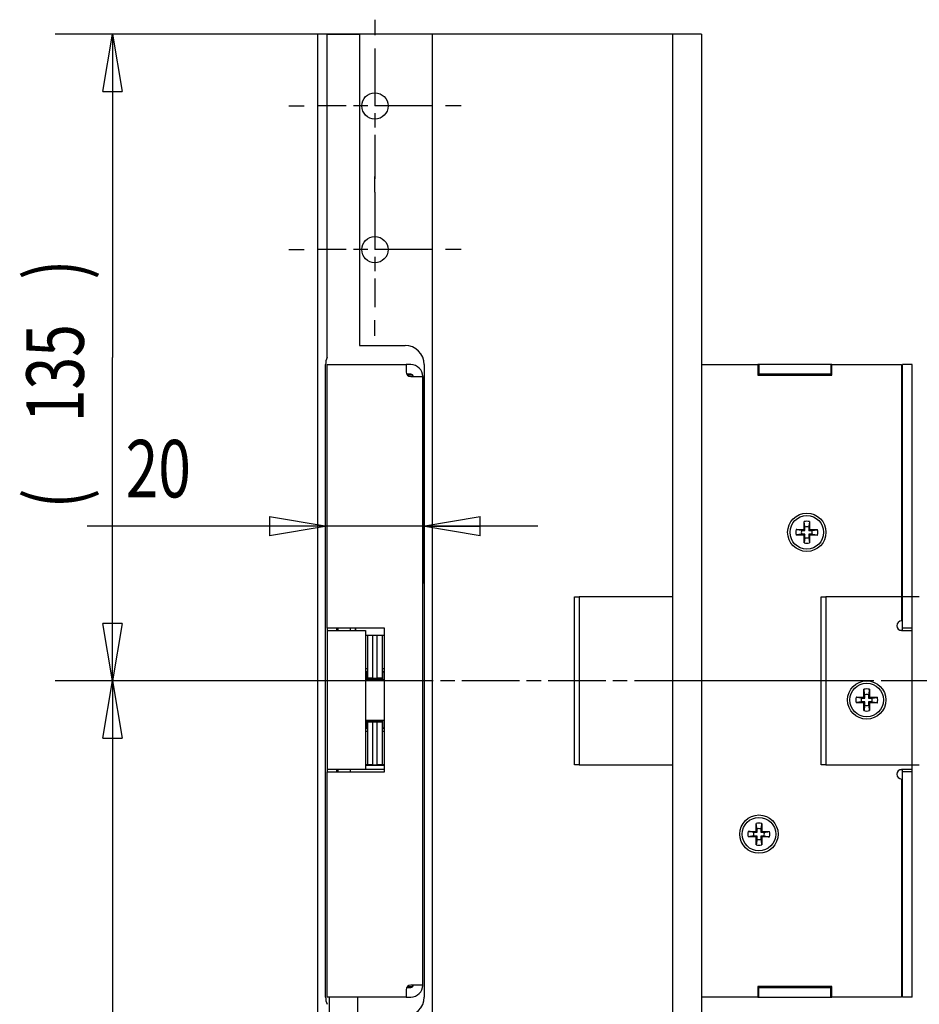
# Model space of a CAD drawing. Extents: x -38 to 840, y -660 to 1315.
# Drawn here: x -38 to 150, y 1036 to 1242 of the extents above; entities that cross this region are included whole.
import ezdxf

# ---------------------------------------------------------------- set-up
doc = ezdxf.new("R2010")
doc.units = 0
doc.linetypes.add('CENTERLINE', pattern=[30, 12, -1.5, 3, -1.5, 12])
doc.layers.get('0').update_dxf_attribs({"linetype": 'CONTINUOUS'})
for name, color, linetype in [('14', 7, 'CONTINUOUS'), ('2', 7, 'CONTINUOUS'), ('3', 7, 'CONTINUOUS')]:
    doc.layers.add(name, color=color, linetype=linetype)
doc.styles.get("Standard").update_dxf_attribs({"font": 'monotxt.shx'})
doc.dimstyles.new('DSTYLE1', dxfattribs={"dimtxt": 12, "dimasz": 12, "dimexe": 3, "dimexo": 0, "dimgap": 1.5, "dimtad": 1, "dimrnd": 0.01, "dimzin": 11, "dimcen": 0.09, "dimazin": 3, "dimtp": 0.1, "dimtm": 0.1, "dimtfac": 1, "dimtdec": 4, "dimtofl": 0, "dimtmove": 0, "dimatfit": 3, "dimtolj": 1, "dimtzin": 0})

# ---------------------------------------------------------------- blocks, each defined once
blk = doc.blocks.new('_AH1')
at = {"color": 0, "linetype": 'CONTINUOUS'}
for p, q in [((-1, 0.166667), (0, 0)), ((-1, 0.166667), (-1, -0.166667)), ((0, 0), (-1, -0.166667)), ((0, 0), (-1, 0))]:
    blk.add_line(p, q, dxfattribs=at)
blk = doc.blocks.new('*D5589')
at = {"layer": '14', "color": 3, "linetype": 'CONTINUOUS'}
for p, q in [((46.44573, 1167.2224), (46.44573, 1124.0048)), ((26.44573, 1114.7224), (26.44573, 1148.0048)), ((26.44573, 1136.0048), (-23.60769, 1136.0048)), ((70.44573, 1136.0048), (26.44573, 1136.0048))]:
    blk.add_line(p, q, dxfattribs=at)
at = {"layer": '14', "color": 3, "xscale": 12, "yscale": 12, "zscale": 12}
blk.add_blockref('_AH1', (26.44573, 1136.0048), dxfattribs=at)
at = {"layer": '14', "color": 3, "xscale": 12, "yscale": 12, "zscale": 12, "rotation": 180}
blk.add_blockref('_AH1', (46.44573, 1136.0048), dxfattribs=at)
at = {"layer": '14', "color": 3, "linetype": 'CONTINUOUS', "width": 0.75}
blk.add_text('20', height=12, dxfattribs=at).set_placement((-15.60769, 1142.0088))
blk = doc.blocks.new('*D12285')
at = {"layer": '3', "color": 3, "linetype": 'CONTINUOUS'}
for p, q in [((39.123763, 1103.7224), (-30.336984, 1103.7224)), ((-18.336984, 1103.7224), (-18.336984, 725.22236)), ((-18.336984, 346.72236), (-18.336984, 725.22236)), ((39.123763, 346.72236), (-30.336984, 346.72236))]:
    blk.add_line(p, q, dxfattribs=at)
at = {"layer": '3', "color": 3, "xscale": 12, "yscale": 12, "zscale": 12}
for p, rotation in [((-18.336984, 1103.7224), 90), ((-18.336984, 346.72236), 270)]:
    blk.add_blockref('_AH1', p, dxfattribs=dict(at, rotation=rotation))
at = {"layer": '3', "color": 3, "linetype": 'CONTINUOUS', "width": 0.75}
blk.add_text('757', height=12, rotation=90, dxfattribs=at).set_placement((-24.340984, 711.72236))
blk = doc.blocks.new('*D12478')
at = {"layer": '3', "color": 3, "linetype": 'CONTINUOUS'}
for p, q in [((98.623763, 1238.7224), (-30.336984, 1238.7224)), ((-18.336984, 1238.7224), (-18.336984, 1171.2224)), ((-18.336984, 1103.7224), (-18.336984, 1171.2224)), ((39.123763, 1103.7224), (-30.336984, 1103.7224))]:
    blk.add_line(p, q, dxfattribs=at)
at = {"layer": '3', "color": 3, "xscale": 12, "yscale": 12, "zscale": 12}
for p, rotation in [((-18.336984, 1238.7224), 90), ((-18.336984, 1238.7224), 90), ((-18.336984, 1238.7224), 90), ((-18.336984, 1103.7224), 270), ((-18.336984, 1103.7224), 270), ((-18.336984, 1103.7224), 270)]:
    blk.add_blockref('_AH1', p, dxfattribs=dict(at, rotation=rotation))
at = {"layer": '3', "color": 3, "linetype": 'CONTINUOUS', "width": 0.75}
for s, p in [(' )', (-24.340984, 1184.7224)), ('135', (-24.340984, 1157.7224)), ('( ', (-24.340984, 1139.7224))]:
    blk.add_text(s, height=12, rotation=90, dxfattribs=at).set_placement(p)

msp = doc.modelspace()

# ---------------------------------------------------------------- linework, layer by layer
at = {"layer": '14', "color": 3, "linetype": 'CENTERLINE'}
for p, q in [((36.44573, 1241.7224), (36.44573, 1238.4724)), ((36.44573, 1235.7224), (36.44573, 1211.7224)), ((18.44573, 1223.7224), (21.69573, 1223.7224)), ((48.44573, 1223.7224), (24.44573, 1223.7224)), ((54.44573, 1223.7224), (51.19573, 1223.7224)), ((36.44573, 1211.7224), (36.44573, 1208.4724)), ((36.44573, 1205.7224), (36.44573, 1208.9724)), ((36.44573, 1205.7224), (36.44573, 1181.7224)), ((18.44573, 1193.7224), (21.69573, 1193.7224)), ((48.44573, 1193.7224), (24.44573, 1193.7224)), ((54.44573, 1193.7224), (51.19573, 1193.7224)), ((36.44573, 1175.7224), (36.44573, 1178.9724))]:
    msp.add_line(p, q, dxfattribs=at)
at = {"layer": '14', "color": 230, "linetype": 'CONTINUOUS'}
for p, q in [((26.44573, 1238.7224), (24.44573, 1238.7224)), ((24.44573, 1238.7224), (24.44573, -521.27764)), ((26.44573, 1238.7224), (33.24573, 1238.7224)), ((26.44573, 1171.2422), (26.44573, 1238.7224)), ((48.44573, 1238.7224), (33.24573, 1238.7224)), ((33.24573, 1238.7224), (33.24573, 1173.7224)), ((48.44573, -521.27764), (48.44573, 1238.7224)), ((33.24573, 1173.7224), (42.745729, 1173.7224)), ((26.145729, 1037.7224), (26.145729, 1169.7224)), ((46.745729, 1169.7224), (46.745729, 1037.7224)), ((32.34573, 1114.7224), (32.34573, 1114.2224)), ((34.445729, 1086.1224), (38.44573, 1086.1224))]:
    msp.add_line(p, q, dxfattribs=at)
at = {"layer": '14', "color": 150, "linetype": 'CONTINUOUS'}
for p, q in [((26.44573, 1114.7224), (26.44573, 1169.7224)), ((26.44573, 1169.7224), (42.94573, 1169.7224)), ((43.945729, 1169.7224), (42.94573, 1169.7224)), ((42.94573, 1169.7224), (42.94573, 1168.2224)), ((43.945729, 1167.7224), (43.079704, 1167.7224)), ((43.945729, 1167.5224), (43.231587, 1167.5224)), ((44.345729, 1167.5224), (43.945729, 1167.5224)), ((46.44573, 1167.5224), (46.427664, 1167.5224)), ((46.44573, 1167.2224), (46.445623, 1167.5223)), ((43.945729, 1167.2224), (46.374336, 1167.2224)), ((46.374336, 1167.2224), (46.427647, 1167.2224)), ((46.44573, 1040.2224), (46.44573, 1167.2224)), ((38.445729, 1114.7224), (26.44573, 1114.7224)), ((38.445729, 1084.7224), (38.445729, 1114.7224)), ((38.44573, 1085.2224), (34.445729, 1085.2224)), ((26.44573, 1037.7224), (26.44573, 1084.7224)), ((26.44573, 1084.7224), (38.445729, 1084.7224)), ((46.374336, 1040.2224), (43.945729, 1040.2224)), ((46.427647, 1040.2224), (46.374336, 1040.2224)), ((46.445623, 1039.9225), (46.445623, 1040.2222)), ((42.94573, 1039.2224), (42.94573, 1037.7224)), ((43.079704, 1039.7224), (43.945729, 1039.7224)), ((43.231587, 1039.9224), (43.945729, 1039.9224)), ((43.945729, 1039.9224), (44.345729, 1039.9224)), ((46.44573, 1039.9224), (46.427664, 1039.9224)), ((42.94573, 1037.7224), (26.44573, 1037.7224)), ((42.94573, 1037.7224), (43.945729, 1037.7224))]:
    msp.add_line(p, q, dxfattribs=at)
at = {"layer": '14', "color": 190, "linetype": 'CONTINUOUS'}
for p, q in [((26.445828, 1114.7226), (26.44573, 1114.2224)), ((26.44573, 1114.2224), (26.44573, 1085.2224)), ((26.44573, 1114.2224), (28.945729, 1114.2224)), ((28.44573, 1114.7224), (28.44573, 1114.2224)), ((28.945729, 1114.2224), (34.445729, 1114.2224)), ((34.445729, 1114.2224), (34.445729, 1085.2224)), ((34.445729, 1105.7224), (34.595637, 1105.7225)), ((34.595729, 1103.9224), (34.595637, 1105.7225)), ((34.595637, 1105.7225), (34.845601, 1105.4726)), ((34.845729, 1105.4724), (34.845729, 1103.9224)), ((34.595637, 1093.7225), (34.595729, 1095.5224)), ((34.845729, 1095.5224), (34.845729, 1093.9724)), ((34.445729, 1093.7224), (34.595637, 1093.7225)), ((34.595637, 1093.7225), (34.845601, 1093.9724)), ((26.44573, 1085.2224), (26.445828, 1084.7224)), ((28.945729, 1085.2224), (26.44573, 1085.2224)), ((28.44573, 1085.2224), (28.445544, 1084.7224)), ((34.445729, 1085.2224), (28.945729, 1085.2224)), ((26.895588, 1037.7225), (26.89573, 590.72236)), ((32.89573, 637.97236), (32.895615, 1037.7225))]:
    msp.add_line(p, q, dxfattribs=at)
at = {"layer": '14', "color": 1, "linetype": 'CONTINUOUS'}
for p, q in [((28.745677, 1114.2222), (28.745677, 1114.7226)), ((31.245761, 1114.7226), (31.245761, 1114.2222)), ((28.745677, 1084.7224), (28.745677, 1085.2224)), ((31.245761, 1085.2224), (31.245761, 1084.7224))]:
    msp.add_line(p, q, dxfattribs=at)
at = {"layer": '14', "color": 3, "linetype": 'CONTINUOUS'}
for p, q in [((32.445729, 1114.2224), (32.445729, 1114.7224)), ((34.44557, 1113.2223), (34.945729, 1113.2224)), ((34.945729, 1113.2224), (35.94573, 1113.2224)), ((34.945729, 1104.2724), (34.945729, 1113.2224)), ((35.94573, 1113.2224), (36.945729, 1113.2224)), ((35.945797, 1113.2223), (35.945797, 1104.2725)), ((36.945654, 1104.2725), (36.945654, 1113.2223)), ((36.945729, 1113.2224), (37.94573, 1113.2224)), ((37.94573, 1113.2224), (37.94573, 1104.2724)), ((37.94573, 1113.2224), (38.445881, 1113.2223)), ((34.945729, 1106.2224), (34.44557, 1106.2225)), ((38.445881, 1106.2225), (37.94573, 1106.2224)), ((35.94573, 1104.2724), (34.945729, 1104.2724)), ((34.945729, 1104.2724), (34.945729, 1103.9224)), ((35.94573, 1104.2724), (36.945729, 1104.2724)), ((37.94573, 1104.2724), (36.945729, 1104.2724)), ((37.945729, 1104.0724), (37.94573, 1104.2724)), ((34.945729, 1095.5224), (34.945729, 1095.1724)), ((34.945729, 1095.1724), (35.94573, 1095.1724)), ((34.945729, 1086.2224), (34.945729, 1095.1724)), ((35.94573, 1095.1724), (36.945729, 1095.1724)), ((35.945797, 1095.1725), (35.945797, 1086.2222)), ((36.945654, 1086.2222), (36.945654, 1095.1725)), ((36.945729, 1095.1724), (37.94573, 1095.1724)), ((37.94573, 1095.1724), (37.945729, 1095.3724)), ((37.94573, 1095.1724), (37.94573, 1086.2224)), ((34.44557, 1093.2225), (34.945729, 1093.2224)), ((37.94573, 1093.2224), (38.445881, 1093.2225)), ((34.945729, 1086.2224), (34.445729, 1086.2224)), ((35.94573, 1086.2224), (34.945729, 1086.2224)), ((35.94573, 1086.2224), (36.945729, 1086.2224)), ((37.94573, 1086.2224), (36.945729, 1086.2224)), ((38.44573, 1086.2224), (37.94573, 1086.2224))]:
    msp.add_line(p, q, dxfattribs=at)
at = {"layer": '14', "color": 40, "linetype": 'CONTINUOUS'}
for p, q in [((38.295814, 1105.7225), (38.04585, 1105.4726)), ((38.295814, 1105.7225), (38.295729, 1103.9224)), ((38.44573, 1105.7224), (38.295814, 1105.7225)), ((38.045729, 1103.9224), (38.04573, 1105.4724)), ((38.04573, 1093.9724), (38.045729, 1095.5224)), ((38.295729, 1095.5224), (38.295814, 1093.7225)), ((38.04585, 1093.9724), (38.295814, 1093.7225)), ((38.295814, 1093.7225), (38.44573, 1093.7224))]:
    msp.add_line(p, q, dxfattribs=at)
at = {"layer": '14', "color": 110, "linetype": 'CONTINUOUS'}
for p, q in [((38.44573, 1103.9224), (34.44557, 1103.9222)), ((34.44557, 1095.5224), (38.44573, 1095.5224))]:
    msp.add_line(p, q, dxfattribs=at)
at = {"layer": '14', "color": 30, "linetype": 'CONTINUOUS'}
for p, q in [((35.045729, 1103.9224), (35.045729, 1103.9724)), ((35.295801, 1104.2223), (35.045837, 1103.9723)), ((35.295801, 1104.2223), (35.295729, 1103.9224)), ((37.795885, 1104.2223), (35.295801, 1104.2223)), ((37.795729, 1103.9224), (37.795885, 1104.2223)), ((38.04585, 1103.9723), (37.795885, 1104.2223)), ((35.045729, 1095.4724), (35.045729, 1095.5224)), ((35.045837, 1095.4722), (35.295801, 1095.2223)), ((35.295729, 1095.5224), (35.295801, 1095.2223)), ((37.795885, 1095.2223), (37.795729, 1095.5224)), ((37.795885, 1095.2223), (38.04585, 1095.4722)), ((35.295801, 1095.2223), (37.795885, 1095.2223))]:
    msp.add_line(p, q, dxfattribs=at)
at = {"layer": '14', "color": 230, "linetype": 'CONTINUOUS'}
for centre in [(36.44573, 1223.7224), (36.44573, 1193.7224)]:
    msp.add_circle(centre, 2.75, dxfattribs=at)
for centre, start, end in [((42.74573, 1169.7224), 0, 90), ((30.14573, 1169.7224), 157.66835, 180), ((30.14573, 1037.7224), 180, 202.33165), ((42.74573, 1037.7224), 270, 360)]:
    msp.add_arc(centre, 4, start, end, dxfattribs=at)
at = {"layer": '14', "color": 150, "linetype": 'CONTINUOUS'}
for centre, radius, start, end in [((43.945729, 1167.2224), 2.5, 0, 90), ((43.94573, 1168.2224), 1, 180, 270), ((43.945729, 1167.2224), 0.5, 0, 90), ((43.94573, 1039.2224), 1, 90, 180), ((43.945729, 1040.2224), 2.5, 270, 360), ((43.945729, 1040.2224), 0.5, 270, 360)]:
    msp.add_arc(centre, radius, start, end, dxfattribs=at)
at = {"layer": '2', "color": 3, "linetype": 'CONTINUOUS'}
for p, q in [((129.61353, 1121.2224), (130.61353, 1121.2224)), ((129.61353, 1086.2224), (129.61353, 1121.2224)), ((150.11347, 1121.2226), (130.61353, 1121.2224)), ((130.61354, 1121.2226), (130.61354, 1086.2225)), ((130.61353, 1086.2224), (129.61353, 1086.2224)), ((130.61353, 1086.2224), (150.11347, 1086.2225))]:
    msp.add_line(p, q, dxfattribs=at)
at = {"layer": '2', "color": 3, "linetype": 'CENTERLINE'}
msp.add_line((190.11347, 1103.7224), (90.613526, 1103.7224), dxfattribs=at)
at = {"layer": '3', "color": 230, "linetype": 'CONTINUOUS'}
for p, q in [((104.62376, 1238.7224), (98.623762, 1238.7224)), ((98.623762, -521.27764), (98.623762, 1238.7224)), ((104.62376, 1238.7224), (104.62376, -521.27764))]:
    msp.add_line(p, q, dxfattribs=at)
at = {"layer": '3', "color": 190, "linetype": 'CONTINUOUS'}
for p, q in [((104.62376, 1169.7224), (116.42376, 1169.7224)), ((116.42376, 1169.7224), (116.42376, 1167.5224)), ((131.82376, 1167.5224), (131.82376, 1169.7224)), ((131.82376, 1169.7224), (146.42376, 1169.7224)), ((146.42376, 1169.7224), (146.42376, 1116.2224)), ((116.42376, 1167.5224), (131.82376, 1167.5224)), ((146.42376, 1114.2224), (146.12376, 1114.2224)), ((146.42376, 1114.2224), (148.62376, 1114.2224)), ((148.62376, 1085.2224), (148.62376, 1114.2224)), ((146.12376, 1085.2224), (146.42376, 1085.2224)), ((148.62376, 1085.2224), (146.42376, 1085.2224)), ((146.42376, 1083.2224), (146.42376, 1037.7224)), ((131.82376, 1039.9224), (116.42376, 1039.9224)), ((116.42376, 1039.9224), (116.42376, 1037.7224)), ((131.82376, 1037.7224), (131.82376, 1039.9224)), ((116.42376, 1037.7224), (104.62376, 1037.7224)), ((146.42376, 1037.7224), (131.82376, 1037.7224))]:
    msp.add_line(p, q, dxfattribs=at)
at = {"layer": '3', "color": 150, "linetype": 'CONTINUOUS'}
for p, q in [((116.62376, 1169.7224), (116.42395, 1169.7223)), ((131.62376, 1169.7224), (116.62376, 1169.7224)), ((116.62376, 1169.7224), (116.62376, 1167.7224)), ((131.82368, 1169.7223), (131.62376, 1169.7224)), ((131.62376, 1169.7224), (131.62376, 1167.7224)), ((146.62376, 1114.7224), (146.62376, 1169.7224)), ((148.62376, 1169.7224), (146.62376, 1169.7224)), ((148.62376, 1114.7224), (148.62376, 1169.7224)), ((116.62376, 1167.7224), (116.42395, 1167.7224)), ((131.62376, 1167.7224), (116.62376, 1167.7224)), ((131.82368, 1167.7224), (131.62376, 1167.7224)), ((146.62376, 1167.2224), (146.42398, 1167.2223)), ((146.62384, 1114.2222), (146.62376, 1114.7224)), ((148.62376, 1114.7224), (146.62376, 1114.7224)), ((148.62376, 1114.2224), (148.62376, 1114.7224)), ((146.62376, 1084.7224), (146.62384, 1085.2224)), ((148.62376, 1084.7224), (148.62376, 1085.2224)), ((146.62376, 1037.7224), (146.62376, 1084.7224)), ((148.62376, 1084.7224), (146.62376, 1084.7224)), ((148.62376, 1037.7224), (148.62376, 1084.7224)), ((146.42398, 1040.2223), (146.62376, 1040.2224)), ((116.42395, 1039.7222), (116.62376, 1039.7224)), ((116.62376, 1037.7224), (116.62376, 1039.7224)), ((116.62376, 1039.7224), (131.62376, 1039.7224)), ((131.62376, 1039.7224), (131.82368, 1039.7222)), ((131.62376, 1037.7224), (131.62376, 1039.7224)), ((116.42395, 1037.7223), (116.62376, 1037.7224)), ((116.62376, 1037.7224), (131.62376, 1037.7224)), ((131.62376, 1037.7224), (131.82368, 1037.7223)), ((148.62376, 1037.7224), (146.62376, 1037.7224))]:
    msp.add_line(p, q, dxfattribs=at)
at = {"layer": '3', "color": 110, "linetype": 'CONTINUOUS'}
for p, q in [((126.04889, 1135.2972), (126.04889, 1136.9494)), ((127.19874, 1136.9494), (127.19874, 1135.2972)), ((124.39675, 1135.2972), (126.04889, 1135.2972)), ((125.55057, 1135.1225), (126.22366, 1135.1225)), ((126.22366, 1135.1225), (126.04889, 1135.2972)), ((126.22366, 1135.1225), (126.22366, 1135.7956)), ((127.02398, 1135.7956), (127.02398, 1135.1225)), ((127.02398, 1135.1225), (127.19874, 1135.2972)), ((127.02398, 1135.1225), (127.69707, 1135.1225)), ((127.19874, 1135.2972), (128.85089, 1135.2972)), ((126.04889, 1134.1474), (124.39675, 1134.1474)), ((126.22366, 1134.3222), (125.55057, 1134.3222)), ((126.22366, 1134.3222), (126.04889, 1134.1474)), ((126.04889, 1132.4952), (126.04889, 1134.1474)), ((126.22366, 1133.6491), (126.22366, 1134.3222)), ((127.69707, 1134.3222), (127.02398, 1134.3222)), ((127.02398, 1134.3222), (127.02398, 1133.6491)), ((127.02398, 1134.3222), (127.19874, 1134.1474)), ((128.85089, 1134.1474), (127.19874, 1134.1474)), ((127.19874, 1134.1474), (127.19874, 1132.4952)), ((138.5489, 1100.2972), (138.5489, 1101.9494)), ((139.69876, 1101.9494), (139.69876, 1100.2972)), ((136.89676, 1100.2972), (138.5489, 1100.2972)), ((138.05058, 1100.1224), (138.72367, 1100.1224)), ((138.72367, 1100.1224), (138.5489, 1100.2972)), ((138.72367, 1100.1224), (138.72367, 1100.7955)), ((139.52399, 1100.7955), (139.52399, 1100.1224)), ((139.52399, 1100.1224), (139.69876, 1100.2972)), ((139.52399, 1100.1224), (140.19708, 1100.1224)), ((139.69876, 1100.2972), (141.3509, 1100.2972)), ((138.5489, 1099.1474), (136.89676, 1099.1474)), ((138.72367, 1099.3221), (138.05058, 1099.3221)), ((138.72367, 1099.3221), (138.5489, 1099.1474)), ((138.5489, 1097.4952), (138.5489, 1099.1474)), ((138.72367, 1098.649), (138.72367, 1099.3221)), ((140.19708, 1099.3221), (139.52399, 1099.3221)), ((139.52399, 1099.3221), (139.52399, 1098.649)), ((139.52399, 1099.3221), (139.69876, 1099.1474)), ((141.3509, 1099.1474), (139.69876, 1099.1474)), ((139.69876, 1099.1474), (139.69876, 1097.4952)), ((116.04888, 1072.2975), (116.04888, 1073.9492)), ((117.19874, 1073.9492), (117.19874, 1072.2975)), ((114.39674, 1072.2975), (116.04888, 1072.2975)), ((116.04888, 1071.1472), (114.39674, 1071.1472)), ((115.55056, 1072.1223), (116.22365, 1072.1223)), ((116.22365, 1071.3225), (115.55056, 1071.3225)), ((116.22365, 1072.1223), (116.04888, 1072.2975)), ((116.22365, 1071.3225), (116.04888, 1071.1472)), ((116.04888, 1069.4955), (116.04888, 1071.1472)), ((116.22365, 1072.1223), (116.22365, 1072.7954)), ((116.22365, 1070.6494), (116.22365, 1071.3225)), ((117.02397, 1072.7954), (117.02397, 1072.1223)), ((117.02397, 1072.1223), (117.19874, 1072.2975)), ((117.02397, 1072.1223), (117.69706, 1072.1223)), ((117.69706, 1071.3225), (117.02397, 1071.3225)), ((117.02397, 1071.3225), (117.02397, 1070.6494)), ((117.02397, 1071.3225), (117.19874, 1071.1472)), ((117.19874, 1072.2975), (118.85088, 1072.2975)), ((118.85088, 1071.1472), (117.19874, 1071.1472)), ((117.19874, 1071.1472), (117.19874, 1069.4955))]:
    msp.add_line(p, q, dxfattribs=at)
at = {"layer": '3', "color": 3, "linetype": 'CONTINUOUS'}
for p, q in [((78.123763, 1121.2224), (79.123763, 1121.2224)), ((78.123763, 1086.2224), (78.123763, 1121.2224)), ((98.623763, 1121.2224), (79.123763, 1121.2224)), ((79.123778, 1121.2226), (79.123778, 1086.2225)), ((79.123763, 1086.2224), (78.123763, 1086.2224)), ((79.123763, 1086.2224), (98.623763, 1086.2224))]:
    msp.add_line(p, q, dxfattribs=at)
at = {"layer": '3', "color": 3, "linetype": 'CENTERLINE'}
msp.add_line((138.62376, 1103.7224), (39.123763, 1103.7224), dxfattribs=at)
at = {"layer": '3', "color": 110, "linetype": 'CONTINUOUS'}
for points in [[(126.22366, 1135.7956), (126.21959, 1135.8227, 0.0000386126), (126.21543, 1135.8505, 0.0000372033), (126.21118, 1135.8788, 0.00003552), (126.20683, 1135.9077, 0.0000335802), (126.20239, 1135.9372, 0.0000318334), (126.19785, 1135.9674, 0.000030309), (126.19321, 1135.9982, 0.000028822), (126.18846, 1136.0297, 0.0000274191), (126.18361, 1136.0619, 0.0000260777), (126.17864, 1136.0948, 0.0000248488), (126.17356, 1136.1284, 0.0000236467), (126.16836, 1136.1628, 0.000022533), (126.16303, 1136.198, 0.000021476), (126.15758, 1136.2341, 0.0000205302), (126.152, 1136.2709, 0.00001951), (126.14628, 1136.3087, 0.0000185139), (126.14043, 1136.3473, 0.0000178156), (126.13442, 1136.3869, 0.000017375), (126.12825, 1136.4276, 0.0000160652), (126.12196, 1136.469, 0.0000143274), (126.11555, 1136.5112, 0.0000151927), (126.10885, 1136.5553, 0.0000173132), (126.10178, 1136.6018, 0.0000123396), (126.09505, 1136.6461, 0.0000038678), (126.08888, 1136.6867, 0.0000167572), (126.08049, 1136.7418, 0.000026385), (126.06697, 1136.8306, 0.0000117697), (126.04889, 1136.9494, 0.0000059673)], [(127.19874, 1136.9494), (127.19051, 1136.8954, 0.000011395), (127.18249, 1136.8427, 0.0000120594), (127.1747, 1136.7916, 0.0000127086), (127.16712, 1136.7418, 0.0000132071), (127.15974, 1136.6933, 0.0000138057), (127.15255, 1136.6461, 0.0000144339), (127.14556, 1136.6001, 0.0000151274), (127.13874, 1136.5553, 0.0000157968), (127.1321, 1136.5116, 0.00001655), (127.12563, 1136.469, 0.000017303), (127.11932, 1136.4275, 0.0000181327), (127.11316, 1136.3869, 0.0000189528), (127.10716, 1136.3473, 0.0000198863), (127.1013, 1136.3087, 0.0000208518), (127.09558, 1136.2709, 0.0000218163), (127.09, 1136.2341, 0.0000226953), (127.08455, 1136.1981, 0.0000240304), (127.07923, 1136.1628, 0.000025735), (127.07402, 1136.1284, 0.0000262361), (127.06895, 1136.0948, 0.0000255623), (127.06401, 1136.0621, 0.000029707), (127.05913, 1136.0297, 0.0000376123), (127.05426, 1135.9974, 0.0000299358), (127.04975, 1135.9674, 0.000009911), (127.04572, 1135.9407, 0.0000453002), (127.04078, 1135.9077, 0.0000861417), (127.03343, 1135.8587, 0.0000453346), (127.02398, 1135.7956, 0.000024778)], [(125.55057, 1135.1225), (125.52339, 1135.1265, -0.0000394999), (125.49565, 1135.1307, -0.0000380584), (125.46733, 1135.135, -0.0000363366), (125.43842, 1135.1393, -0.0000343523), (125.40889, 1135.1437, -0.0000325656), (125.37873, 1135.1483, -0.0000310061), (125.34791, 1135.1529, -0.0000294851), (125.31643, 1135.1577, -0.00002805), (125.28424, 1135.1625, -0.0000266779), (125.25134, 1135.1675, -0.0000254208), (125.21769, 1135.1726, -0.000024191), (125.18329, 1135.1778, -0.0000230519), (125.14809, 1135.1831, -0.0000219707), (125.11208, 1135.1885, -0.0000210031), (125.0752, 1135.1941, -0.0000199594), (125.03747, 1135.1998, -0.0000189403), (124.99885, 1135.2057, -0.000018226), (124.95924, 1135.2117, -0.0000177754), (124.91857, 1135.2179, -0.0000164354), (124.87712, 1135.2242, -0.0000146577), (124.83493, 1135.2306, -0.0000155428), (124.79082, 1135.2373, -0.0000177123), (124.7443, 1135.2443, -0.000012624), (124.7, 1135.2511, -0.000003957), (124.65943, 1135.2573, -0.0000171436), (124.60433, 1135.2656, -0.0000269934), (124.51548, 1135.2792, -0.000012041), (124.39675, 1135.2972, -0.000006105)], [(127.69707, 1135.1225), (127.72424, 1135.1265, 0.0000385222), (127.75197, 1135.1307, 0.0000371147), (127.78029, 1135.135, 0.0000354337), (127.80919, 1135.1393, 0.0000334971), (127.83872, 1135.1437, 0.0000317534), (127.86887, 1135.1483, 0.0000302316), (127.89968, 1135.1529, 0.0000287474), (127.93116, 1135.1577, 0.0000273472), (127.96335, 1135.1625, 0.0000260084), (127.99624, 1135.1675, 0.000024782), (128.02989, 1135.1726, 0.0000235823), (128.06429, 1135.1778, 0.0000224712), (128.09949, 1135.1831, 0.0000214166), (128.1355, 1135.1885, 0.0000204729), (128.17238, 1135.1941, 0.000019455), (128.21011, 1135.1998, 0.0000184611), (128.24874, 1135.2057, 0.0000177644), (128.28834, 1135.2117, 0.0000173249), (128.32902, 1135.2179, 0.0000160184), (128.37046, 1135.2242, 0.0000142854), (128.41266, 1135.2306, 0.0000151479), (128.45678, 1135.2373, 0.000017262), (128.5033, 1135.2443, 0.0000123027), (128.5476, 1135.2511, 0.0000038561), (128.58818, 1135.2573, 0.0000167069), (128.64328, 1135.2656, 0.000026305), (128.73214, 1135.2792, 0.0000117337), (128.85089, 1135.2972, 0.000005949)], [(125.55057, 1134.3222), (125.52339, 1134.3181, 0.0000445523), (125.49565, 1134.3139, 0.0000429263), (125.46733, 1134.3097, 0.000040984), (125.43842, 1134.3054, 0.0000387458), (125.40889, 1134.3009, 0.0000367302), (125.37873, 1134.2964, 0.0000349712), (125.34791, 1134.2917, 0.0000332557), (125.31643, 1134.287, 0.0000316369), (125.28424, 1134.2821, 0.000030089), (125.25134, 1134.2772, 0.000028671), (125.21769, 1134.2721, 0.000027284), (125.18329, 1134.2669, 0.0000259991), (125.14809, 1134.2616, 0.0000247796), (125.11208, 1134.2561, 0.0000236882), (125.0752, 1134.2505, 0.000022511), (125.03747, 1134.2448, 0.0000213617), (124.99885, 1134.239, 0.000020556), (124.95924, 1134.233, 0.0000200477), (124.91857, 1134.2268, 0.0000185363), (124.87712, 1134.2205, 0.0000165312), (124.83493, 1134.2141, 0.0000175296), (124.79082, 1134.2074, 0.0000199763), (124.7443, 1134.2003, 0.0000142376), (124.7, 1134.1936, 0.0000044627), (124.65943, 1134.1874, 0.0000193349), (124.60433, 1134.179, 0.0000304434), (124.51548, 1134.1655, 0.00001358), (124.39675, 1134.1474, 0.0000068852)], [(126.22366, 1133.6491), (126.21959, 1133.6219, -0.0000378637), (126.21543, 1133.5942, -0.0000364803), (126.21118, 1133.5658, -0.0000348283), (126.20683, 1133.5369, -0.0000329251), (126.20239, 1133.5074, -0.0000312113), (126.19785, 1133.4773, -0.0000297157), (126.19321, 1133.4464, -0.000028257), (126.18846, 1133.415, -0.0000268809), (126.18361, 1133.3828, -0.000025565), (126.17864, 1133.3499, -0.0000243596), (126.17356, 1133.3162, -0.0000231806), (126.16836, 1133.2818, -0.0000220883), (126.16303, 1133.2466, -0.0000210518), (126.15758, 1133.2106, -0.0000201242), (126.152, 1133.1737, -0.0000191238), (126.14628, 1133.136, -0.000018147), (126.14043, 1133.0974, -0.0000174621), (126.13442, 1133.0578, -0.00001703), (126.12825, 1133.0171, -0.000015746), (126.12196, 1132.9757, -0.0000140426), (126.11555, 1132.9335, -0.0000148902), (126.10885, 1132.8894, -0.0000169684), (126.10178, 1132.8428, -0.0000120934), (126.09505, 1132.7985, -0.0000037907), (126.08888, 1132.758, -0.0000164229), (126.08049, 1132.7028, -0.000025858), (126.06697, 1132.614, -0.0000115342), (126.04889, 1132.4952, -0.000005848)], [(127.02398, 1133.6491), (127.02804, 1133.6219, 0.000044465), (127.03219, 1133.5942, 0.0000428401), (127.03644, 1133.5658, 0.0000408999), (127.04078, 1133.5369, 0.0000386647), (127.04521, 1133.5074, 0.0000366519), (127.04975, 1133.4773, 0.0000348952), (127.05439, 1133.4464, 0.0000331821), (127.05913, 1133.415, 0.0000315659), (127.06398, 1133.3828, 0.0000300206), (127.06895, 1133.3499, 0.0000286049), (127.07403, 1133.3162, 0.0000272202), (127.07923, 1133.2818, 0.0000259377), (127.08455, 1133.2466, 0.0000247202), (127.09, 1133.2106, 0.000023631), (127.09558, 1133.1737, 0.000022456), (127.1013, 1133.136, 0.000021309), (127.10715, 1133.0974, 0.0000205048), (127.11316, 1133.0578, 0.0000199973), (127.11933, 1133.0171, 0.0000184894), (127.12563, 1132.9757, 0.0000164891), (127.13204, 1132.9335, 0.0000174844), (127.13874, 1132.8894, 0.0000199247), (127.14582, 1132.8428, 0.0000142003), (127.15255, 1132.7985, 0.000004451), (127.15873, 1132.758, 0.000019284), (127.16712, 1132.7028, 0.0000303626), (127.18065, 1132.614, 0.0000135436), (127.19874, 1132.4952, 0.0000068668)], [(127.69707, 1134.3222), (127.72424, 1134.3181, -0.0000435776), (127.75197, 1134.3139, -0.0000419849), (127.78029, 1134.3097, -0.0000400831), (127.80919, 1134.3054, -0.0000378923), (127.83872, 1134.3009, -0.0000359196), (127.86887, 1134.2964, -0.000034198), (127.89968, 1134.2917, -0.000032519), (127.93116, 1134.287, -0.0000309349), (127.96335, 1134.2821, -0.0000294202), (127.99624, 1134.2772, -0.0000280329), (128.02989, 1134.2721, -0.0000266758), (128.06429, 1134.2669, -0.0000254188), (128.09949, 1134.2616, -0.0000242257), (128.1355, 1134.2561, -0.000023158), (128.17238, 1134.2505, -0.0000220067), (128.21011, 1134.2448, -0.0000208824), (128.24874, 1134.239, -0.0000200942), (128.28834, 1134.233, -0.000019597), (128.32902, 1134.2268, -0.0000181192), (128.37046, 1134.2205, -0.000016159), (128.41266, 1134.2141, -0.0000171343), (128.45678, 1134.2074, -0.0000195257), (128.5033, 1134.2003, -0.000013916), (128.5476, 1134.1936, -0.0000043619), (128.58818, 1134.1874, -0.0000188977), (128.64328, 1134.179, -0.0000297542), (128.73214, 1134.1655, -0.0000132721), (128.85089, 1134.1474, -0.0000067291)], [(138.72367, 1100.7955), (138.7196, 1100.8227, 0.0000382382), (138.71544, 1100.8505, 0.0000368432), (138.71119, 1100.8788, 0.0000351768), (138.70684, 1100.9077, 0.0000332561), (138.7024, 1100.9372, 0.0000315266), (138.69786, 1100.9674, 0.0000300171), (138.69322, 1100.9982, 0.000028545), (138.68847, 1101.0297, 0.0000271558), (138.68361, 1101.0619, 0.0000258274), (138.67865, 1101.0948, 0.0000246106), (138.67356, 1101.1284, 0.0000234202), (138.66836, 1101.1628, 0.0000223176), (138.66304, 1101.198, 0.0000212709), (138.65759, 1101.234, 0.0000203342), (138.652, 1101.2709, 0.0000193239), (138.64629, 1101.3086, 0.0000183373), (138.64043, 1101.3473, 0.0000176459), (138.63443, 1101.3869, 0.0000172097), (138.62826, 1101.4275, 0.0000159124), (138.62196, 1101.469, 0.0000141912), (138.61556, 1101.5112, 0.0000150482), (138.60886, 1101.5553, 0.000017149), (138.60179, 1101.6018, 0.0000122224), (138.59505, 1101.6461, 0.000003831), (138.58889, 1101.6867, 0.0000165983), (138.5805, 1101.7418, 0.000026135), (138.56698, 1101.8306, 0.0000116581), (138.5489, 1101.9494, 0.000005911)], [(139.69876, 1101.9494), (139.69052, 1101.8953, 0.0000116254), (139.6825, 1101.8427, 0.0000123031), (139.67471, 1101.7916, 0.0000129653), (139.66712, 1101.7418, 0.000013474), (139.65975, 1101.6933, 0.0000140846), (139.65256, 1101.6461, 0.0000147254), (139.64557, 1101.6001, 0.000015433), (139.63875, 1101.5553, 0.0000161157), (139.63211, 1101.5116, 0.000016884), (139.62563, 1101.469, 0.0000176522), (139.61932, 1101.4274, 0.0000184984), (139.61317, 1101.3869, 0.000019335), (139.60716, 1101.3473, 0.0000202873), (139.6013, 1101.3086, 0.000021272), (139.59559, 1101.2709, 0.0000222559), (139.59, 1101.234, 0.0000231524), (139.58456, 1101.198, 0.0000245142), (139.57923, 1101.1628, 0.000026253), (139.57402, 1101.1284, 0.000026764), (139.56895, 1101.0948, 0.0000260764), (139.56402, 1101.0621, 0.0000303042), (139.55913, 1101.0297, 0.000038368), (139.55426, 1100.9973, 0.0000305369), (139.54975, 1100.9674, 0.00001011), (139.54573, 1100.9406, 0.0000462093), (139.54078, 1100.9077, 0.0000878684), (139.53344, 1100.8587, 0.0000462424), (139.52399, 1100.7955, 0.000025274)], [(138.05058, 1100.1224), (138.0234, 1100.1265, -0.0000378034), (137.99566, 1100.1307, -0.0000364241), (137.96734, 1100.1349, -0.0000347766), (137.93843, 1100.1393, -0.0000328777), (137.9089, 1100.1437, -0.0000311678), (137.87874, 1100.1483, -0.0000296754), (137.84792, 1100.1529, -0.00002822), (137.81644, 1100.1576, -0.0000268466), (137.78425, 1100.1625, -0.0000255333), (137.75135, 1100.1675, -0.0000243302), (137.7177, 1100.1726, -0.0000231534), (137.6833, 1100.1778, -0.0000220632), (137.64809, 1100.1831, -0.0000210284), (137.61208, 1100.1885, -0.0000201024), (137.5752, 1100.1941, -0.0000191037), (137.53748, 1100.1998, -0.0000181283), (137.49885, 1100.2057, -0.0000174447), (137.45925, 1100.2117, -0.0000170134), (137.41858, 1100.2179, -0.000015731), (137.37713, 1100.2242, -0.0000140294), (137.33493, 1100.2306, -0.0000148767), (137.29082, 1100.2373, -0.0000169533), (137.24431, 1100.2443, -0.000012083), (137.20001, 1100.2511, -0.0000037873), (137.15943, 1100.2572, -0.000016409), (137.10434, 1100.2656, -0.0000258369), (137.01549, 1100.2791, -0.0000115251), (136.89676, 1100.2972, -0.0000058434)], [(140.19708, 1100.1224), (140.22425, 1100.1265, 0.0000366351), (140.25198, 1100.1307, 0.0000352963), (140.2803, 1100.1349, 0.0000336977), (140.3092, 1100.1393, 0.000031856), (140.33872, 1100.1437, 0.0000301976), (140.36887, 1100.1483, 0.0000287501), (140.39969, 1100.1529, 0.0000273388), (140.43117, 1100.1576, 0.000026007), (140.46336, 1100.1625, 0.0000247339), (140.49625, 1100.1675, 0.0000235674), (140.5299, 1100.1726, 0.0000224266), (140.56429, 1100.1778, 0.0000213699), (140.5995, 1100.1831, 0.0000203668), (140.63551, 1100.1885, 0.0000194693), (140.67239, 1100.1941, 0.0000185013), (140.71011, 1100.1998, 0.0000175562), (140.74874, 1100.2057, 0.0000168937), (140.78834, 1100.2117, 0.0000164756), (140.82902, 1100.2179, 0.0000152331), (140.87047, 1100.2242, 0.0000135851), (140.91267, 1100.2306, 0.0000144052), (140.95678, 1100.2373, 0.0000164157), (141.0033, 1100.2443, 0.0000116994), (141.0476, 1100.2511, 0.000003667), (141.08819, 1100.2572, 0.0000158878), (141.14329, 1100.2656, 0.0000250152), (141.23215, 1100.2791, 0.0000111582), (141.3509, 1100.2972, 0.0000056573)], [(138.05058, 1099.3221), (138.0234, 1099.3181, 0.0000464382), (137.99566, 1099.3139, 0.0000447436), (137.96734, 1099.3097, 0.0000427191), (137.93843, 1099.3053, 0.0000403862), (137.9089, 1099.3009, 0.0000382856), (137.87874, 1099.2964, 0.000036452), (137.84792, 1099.2917, 0.000034664), (137.81644, 1099.287, 0.0000329767), (137.78425, 1099.2821, 0.0000313633), (137.75135, 1099.2772, 0.0000298853), (137.7177, 1099.2721, 0.0000284397), (137.6833, 1099.2669, 0.0000271004), (137.64809, 1099.2616, 0.0000258291), (137.61208, 1099.2561, 0.0000246918), (137.5752, 1099.2505, 0.0000234648), (137.53748, 1099.2448, 0.0000222667), (137.49885, 1099.239, 0.0000214269), (137.45925, 1099.233, 0.000020897), (137.41858, 1099.2268, 0.0000193218), (137.37713, 1099.2205, 0.0000172318), (137.33493, 1099.2141, 0.0000182722), (137.29082, 1099.2074, 0.0000208229), (137.24431, 1099.2003, 0.0000148409), (137.20001, 1099.1936, 0.0000046518), (137.15943, 1099.1874, 0.000020154), (137.10434, 1099.179, 0.0000317336), (137.01549, 1099.1655, 0.0000141554), (136.89676, 1099.1474, 0.000007177)], [(138.72367, 1098.649), (138.7196, 1098.6219, -0.0000369579), (138.71544, 1098.5941, -0.0000356071), (138.71119, 1098.5658, -0.0000339942), (138.70684, 1098.5369, -0.0000321362), (138.7024, 1098.5074, -0.0000304631), (138.69786, 1098.4772, -0.000029003), (138.69322, 1098.4464, -0.000027579), (138.68847, 1098.4149, -0.0000262357), (138.68361, 1098.3828, -0.0000249511), (138.67865, 1098.3499, -0.0000237744), (138.67356, 1098.3162, -0.0000226236), (138.66836, 1098.2818, -0.0000215574), (138.66304, 1098.2466, -0.0000205456), (138.65759, 1098.2106, -0.0000196401), (138.652, 1098.1737, -0.0000186637), (138.64629, 1098.136, -0.0000177102), (138.64043, 1098.0974, -0.0000170418), (138.63443, 1098.0578, -0.00001662), (138.62826, 1098.0171, -0.0000153668), (138.62196, 1097.9756, -0.0000137042), (138.61556, 1097.9334, -0.0000145314), (138.60886, 1097.8893, -0.0000165594), (138.60179, 1097.8428, -0.000011802), (138.59505, 1097.7985, -0.0000036992), (138.58889, 1097.7579, -0.000016027), (138.5805, 1097.7028, -0.0000252342), (138.56698, 1097.614, -0.000011256), (138.5489, 1097.4952, -0.000005707)], [(139.52399, 1098.649), (139.52805, 1098.6219, 0.0000448406), (139.5322, 1098.5941, 0.0000432013), (139.53645, 1098.5658, 0.000041244), (139.54078, 1098.5369, 0.0000389896), (139.54522, 1098.5074, 0.0000369593), (139.54975, 1098.4772, 0.0000351876), (139.55439, 1098.4464, 0.0000334598), (139.55913, 1098.4149, 0.0000318296), (139.56399, 1098.3828, 0.000030271), (139.56895, 1098.3499, 0.0000288432), (139.57403, 1098.3162, 0.0000274468), (139.57923, 1098.2818, 0.0000261532), (139.58455, 1098.2466, 0.0000249256), (139.59, 1098.2106, 0.000023827), (139.59559, 1098.1737, 0.0000226421), (139.6013, 1098.136, 0.0000214854), (139.60716, 1098.0974, 0.0000206744), (139.61317, 1098.0578, 0.0000201627), (139.61934, 1098.0171, 0.0000186421), (139.62563, 1097.9756, 0.0000166252), (139.63204, 1097.9334, 0.0000176288), (139.63875, 1097.8893, 0.000020089), (139.64582, 1097.8428, 0.0000143173), (139.65256, 1097.7985, 0.0000044877), (139.65873, 1097.7579, 0.0000194428), (139.66712, 1097.7028, 0.0000306122), (139.68066, 1097.614, 0.0000136548), (139.69876, 1097.4952, 0.0000069231)], [(140.19708, 1099.3221), (140.22425, 1099.3181, -0.0000452756), (140.25198, 1099.3139, -0.0000436206), (140.2803, 1099.3097, -0.0000416444), (140.3092, 1099.3053, -0.000039368), (140.33872, 1099.3009, -0.0000373182), (140.36887, 1099.2964, -0.0000355293), (140.39969, 1099.2917, -0.0000337848), (140.43117, 1099.287, -0.0000321389), (140.46336, 1099.2821, -0.0000305651), (140.49625, 1099.2772, -0.0000291236), (140.5299, 1099.2721, -0.0000277137), (140.56429, 1099.2669, -0.0000264076), (140.5995, 1099.2616, -0.000025168), (140.63551, 1099.2561, -0.0000240588), (140.67239, 1099.2505, -0.0000228624), (140.71011, 1099.2448, -0.0000216944), (140.74874, 1099.239, -0.0000208756), (140.78834, 1099.233, -0.0000203589), (140.82902, 1099.2268, -0.0000188236), (140.87047, 1099.2205, -0.000016787), (140.91267, 1099.2141, -0.0000178003), (140.95678, 1099.2074, -0.0000202844), (141.0033, 1099.2003, -0.0000144568), (141.0476, 1099.1936, -0.0000045313), (141.08819, 1099.1874, -0.000019632), (141.14329, 1099.179, -0.0000309103), (141.23215, 1099.1655, -0.0000137878), (141.3509, 1099.1474, -0.0000069906)], [(116.22365, 1072.7954), (116.21958, 1072.8226, 0.0000403656), (116.21542, 1072.8504, 0.0000388949), (116.21117, 1072.8787, 0.0000371373), (116.20683, 1072.9076, 0.0000351112), (116.20239, 1072.9371, 0.0000332868), (116.19785, 1072.9673, 0.0000316943), (116.1932, 1072.9981, 0.000030141), (116.18846, 1073.0296, 0.0000286752), (116.1836, 1073.0618, 0.0000272737), (116.17864, 1073.0947, 0.0000259894), (116.17355, 1073.1284, 0.0000247332), (116.16835, 1073.1628, 0.0000235694), (116.16303, 1073.198, 0.0000224648), (116.15758, 1073.234, 0.0000214761), (116.15199, 1073.2709, 0.0000204097), (116.14628, 1073.3086, 0.0000193681), (116.14042, 1073.3472, 0.0000186382), (116.13442, 1073.3868, 0.000018178), (116.12824, 1073.4275, 0.000016808), (116.12195, 1073.4689, 0.0000149903), (116.11555, 1073.5111, 0.000015896), (116.10884, 1073.5552, 0.0000181152), (116.10178, 1073.6017, 0.0000129114), (116.09504, 1073.646, 0.000004047), (116.08887, 1073.6866, 0.0000175343), (116.08049, 1073.7417, 0.0000276099), (116.06696, 1073.8305, 0.0000123163), (116.04888, 1073.9492, 0.0000062447)], [(117.19874, 1073.9492), (117.1905, 1073.8952, 0.0000115902), (117.18248, 1073.8426, 0.0000122658), (117.17469, 1073.7915, 0.0000129257), (117.16711, 1073.7417, 0.0000134327), (117.15973, 1073.6932, 0.000014041), (117.15255, 1073.646, 0.0000146797), (117.14555, 1073.6001, 0.0000153848), (117.13874, 1073.5552, 0.000016065), (117.1321, 1073.5115, 0.0000168306), (117.12562, 1073.4689, 0.000017596), (117.11931, 1073.4274, 0.0000184391), (117.11316, 1073.3868, 0.0000192726), (117.10715, 1073.3472, 0.0000202213), (117.10129, 1073.3086, 0.0000212023), (117.09558, 1073.2709, 0.0000221824), (117.08999, 1073.234, 0.0000230754), (117.08455, 1073.198, 0.000024432), (117.07922, 1073.1628, 0.0000261642), (117.07401, 1073.1283, 0.0000266726), (117.06894, 1073.0947, 0.0000259866), (117.06401, 1073.062, 0.0000301989), (117.05912, 1073.0296, 0.000038233), (117.05425, 1072.9973, 0.000030428), (117.04974, 1072.9673, 0.0000100738), (117.04572, 1072.9406, 0.0000460427), (117.04077, 1072.9076, 0.0000875439), (117.03342, 1072.8586, 0.0000460679), (117.02397, 1072.7954, 0.0000251776)], [(115.55056, 1072.1223), (115.52338, 1072.1264, -0.0000395208), (115.49565, 1072.1306, -0.0000380784), (115.46732, 1072.1348, -0.0000363554), (115.43842, 1072.1392, -0.0000343701), (115.40888, 1072.1436, -0.0000325822), (115.37873, 1072.1482, -0.000031022), (115.34791, 1072.1529, -0.0000295001), (115.31643, 1072.1576, -0.0000280641), (115.28423, 1072.1625, -0.0000266911), (115.25134, 1072.1675, -0.0000254333), (115.21769, 1072.1726, -0.000024203), (115.18329, 1072.1778, -0.0000230632), (115.14808, 1072.1831, -0.0000219813), (115.11207, 1072.1886, -0.0000210133), (115.07519, 1072.1942, -0.000019969), (115.03747, 1072.1999, -0.0000189494), (114.99884, 1072.2058, -0.0000182348), (114.95924, 1072.2118, -0.000017784), (114.91856, 1072.218, -0.0000164432), (114.87712, 1072.2243, -0.0000146647), (114.83492, 1072.2307, -0.0000155501), (114.79081, 1072.2374, -0.0000177208), (114.7443, 1072.2445, -0.0000126299), (114.7, 1072.2513, -0.0000039588), (114.65942, 1072.2574, -0.0000171517), (114.60432, 1072.2659, -0.000027006), (114.51548, 1072.2794, -0.0000120466), (114.39674, 1072.2975, -0.0000061079)], [(115.55056, 1071.3225), (115.52338, 1071.3184, 0.000035541), (115.49565, 1071.3142, 0.000034244), (115.46732, 1071.3099, 0.0000326948), (115.43842, 1071.3056, 0.0000309093), (115.40888, 1071.3011, 0.0000293017), (115.37873, 1071.2966, 0.0000278986), (115.34791, 1071.2919, 0.00002653), (115.31643, 1071.2871, 0.0000252388), (115.28423, 1071.2823, 0.000024004), (115.25134, 1071.2773, 0.000022873), (115.21769, 1071.2722, 0.0000217666), (115.18329, 1071.267, 0.0000207416), (115.14808, 1071.2616, 0.0000197687), (115.11207, 1071.2562, 0.0000188981), (115.07519, 1071.2506, 0.000017959), (115.03747, 1071.2449, 0.0000170421), (114.99884, 1071.239, 0.0000163993), (114.95924, 1071.233, 0.000015994), (114.91856, 1071.2268, 0.0000147882), (114.87712, 1071.2205, 0.0000131887), (114.83492, 1071.214, 0.000013985), (114.79081, 1071.2073, 0.0000159372), (114.7443, 1071.2002, 0.0000113588), (114.7, 1071.1935, 0.0000035603), (114.65942, 1071.1873, 0.0000154254), (114.60432, 1071.1789, 0.0000242881), (114.51548, 1071.1654, 0.0000108342), (114.39674, 1071.1472, 0.0000054931)], [(117.69706, 1072.1223), (117.72423, 1072.1264, 0.0000386929), (117.75196, 1072.1306, 0.000037279), (117.78028, 1072.1348, 0.0000355909), (117.80918, 1072.1392, 0.0000336459), (117.83871, 1072.1436, 0.0000318944), (117.86886, 1072.1482, 0.000030366), (117.89968, 1072.1529, 0.0000288753), (117.93116, 1072.1576, 0.000027469), (117.96335, 1072.1625, 0.0000261242), (117.99624, 1072.1675, 0.0000248924), (118.02989, 1072.1726, 0.0000236876), (118.06428, 1072.1778, 0.0000225714), (118.09949, 1072.1831, 0.0000215121), (118.1355, 1072.1886, 0.0000205642), (118.17238, 1072.1942, 0.0000195419), (118.2101, 1072.1999, 0.0000185437), (118.24873, 1072.2058, 0.0000178439), (118.28833, 1072.2118, 0.0000174023), (118.32901, 1072.218, 0.0000160901), (118.37046, 1072.2243, 0.0000143494), (118.41266, 1072.2307, 0.0000152157), (118.45677, 1072.2374, 0.0000173392), (118.50329, 1072.2445, 0.0000123578), (118.54759, 1072.2513, 0.0000038734), (118.58817, 1072.2574, 0.0000167818), (118.64328, 1072.2659, 0.000026423), (118.73213, 1072.2794, 0.0000117862), (118.85088, 1072.2975, 0.0000059758)], [(117.69706, 1071.3225), (117.72423, 1071.3184, -0.0000347111), (117.75196, 1071.3142, -0.000033443), (117.78028, 1071.3099, -0.0000319287), (117.80918, 1071.3056, -0.000030184), (117.83871, 1071.3011, -0.0000286129), (117.86886, 1071.2966, -0.0000272418), (117.89968, 1071.2919, -0.0000259046), (117.93116, 1071.2871, -0.000024643), (117.96335, 1071.2823, -0.0000234368), (117.99624, 1071.2773, -0.0000223317), (118.02989, 1071.2722, -0.0000212509), (118.06428, 1071.267, -0.0000202496), (118.09949, 1071.2616, -0.0000192992), (118.1355, 1071.2562, -0.000018449), (118.17238, 1071.2506, -0.0000175318), (118.2101, 1071.2449, -0.0000166363), (118.24873, 1071.239, -0.0000160086), (118.28833, 1071.233, -0.0000156124), (118.32901, 1071.2268, -0.0000144352), (118.37046, 1071.2205, -0.0000128736), (118.41266, 1071.214, -0.0000136508), (118.45677, 1071.2073, -0.000015556), (118.50329, 1071.2002, -0.0000110869), (118.54759, 1071.1935, -0.000003475), (118.58817, 1071.1873, -0.0000150559), (118.64328, 1071.1789, -0.0000237056), (118.73213, 1071.1654, -0.0000105741), (118.85088, 1071.1472, -0.0000053612)], [(116.22365, 1070.6494), (116.21958, 1070.6222, -0.0000409541), (116.21542, 1070.5944, -0.0000394631), (116.21117, 1070.5661, -0.0000376811), (116.20683, 1070.5372, -0.0000356264), (116.20239, 1070.5076, -0.000033776), (116.19785, 1070.4775, -0.000032161), (116.1932, 1070.4466, -0.0000305857), (116.18846, 1070.4151, -0.000029099), (116.1836, 1070.3829, -0.0000276772), (116.17864, 1070.35, -0.0000263746), (116.17355, 1070.3164, -0.0000251002), (116.16835, 1070.282, -0.0000239197), (116.16303, 1070.2468, -0.000022799), (116.15758, 1070.2108, -0.000021796), (116.15199, 1070.1739, -0.000020714), (116.14628, 1070.1362, -0.0000196572), (116.14042, 1070.0975, -0.0000189168), (116.13442, 1070.0579, -0.0000184498), (116.12824, 1070.0173, -0.0000170598), (116.12195, 1069.9758, -0.000015215), (116.11555, 1069.9336, -0.0000161342), (116.10884, 1069.8895, -0.0000183871), (116.10178, 1069.843, -0.0000131054), (116.09504, 1069.7987, -0.0000041079), (116.08887, 1069.7582, -0.000017798), (116.08049, 1069.7031, -0.0000280254), (116.06696, 1069.6142, -0.000012502), (116.04888, 1069.4955, -0.0000063389)], [(117.02397, 1070.6494), (117.02803, 1070.6222, 0.0000465233), (117.03219, 1070.5944, 0.0000448293), (117.03643, 1070.5661, 0.0000428048), (117.04077, 1070.5372, 0.0000404704), (117.04521, 1070.5076, 0.0000383682), (117.04974, 1070.4775, 0.0000365334), (117.05438, 1070.4466, 0.0000347438), (117.05912, 1070.4151, 0.0000330548), (117.06398, 1070.3829, 0.0000314397), (117.06894, 1070.35, 0.0000299598), (117.07402, 1070.3164, 0.000028512), (117.07922, 1070.282, 0.0000271709), (117.08454, 1070.2468, 0.0000258977), (117.08999, 1070.2108, 0.0000247583), (117.09558, 1070.1739, 0.0000235291), (117.10129, 1070.1362, 0.0000223288), (117.10715, 1070.0975, 0.0000214876), (117.11316, 1070.0579, 0.000020957), (117.11933, 1070.0173, 0.000019378), (117.12562, 1069.9758, 0.0000172826), (117.13203, 1069.9336, 0.0000183268), (117.13874, 1069.8895, 0.0000208858), (117.14581, 1069.843, 0.0000148862), (117.15255, 1069.7987, 0.000004666), (117.15872, 1069.7582, 0.0000202164), (117.16711, 1069.7031, 0.0000318334), (117.18064, 1069.6142, 0.0000142007), (117.19874, 1069.4955, 0.0000072001)]]:
    msp.add_lwpolyline(points, format="xyb", dxfattribs=at)
at = {"layer": '3', "color": 190, "linetype": 'CONTINUOUS'}
for centre in [(126.62376, 1134.7224), (139.12376, 1099.7224), (116.62376, 1071.7224)]:
    msp.add_circle(centre, 4, dxfattribs=at)
at = {"layer": '3', "color": 110, "linetype": 'CONTINUOUS'}
for centre in [(126.62376, 1134.7224), (139.12376, 1099.7224), (116.62376, 1071.7224)]:
    msp.add_circle(centre, 3.5, dxfattribs=at)
for centre, radius, start, end in [((126.62376, 1134.7224), 2.3, 75.522488, 104.47751), ((126.62376, 1134.7224), 2.3, 165.52249, 194.47751), ((126.62376, 1134.7224), 1.145299, 159.55712, 200.44288), ((126.62376, 1134.7224), 1.145299, 69.557119, 110.44288), ((126.62376, 1134.7224), 1.145299, 339.55712, 380.44288), ((126.62376, 1134.7224), 2.3, 345.52249, 374.47751), ((126.62376, 1134.7224), 2.3, 255.52249, 284.47751), ((126.62376, 1134.7224), 1.145299, 249.55712, 290.44288), ((139.12376, 1099.7224), 2.3, 75.522488, 104.47751), ((139.12376, 1099.7224), 2.3, 165.52249, 194.47751), ((139.12376, 1099.7224), 1.145299, 159.55712, 200.44288), ((139.12376, 1099.7224), 1.145299, 69.557119, 110.44288), ((139.12376, 1099.7224), 1.145299, 339.55712, 380.44288), ((139.12376, 1099.7224), 2.3, 345.52249, 374.47751), ((139.12376, 1099.7224), 2.3, 255.52249, 284.47751), ((139.12376, 1099.7224), 1.145299, 249.55712, 290.44288), ((116.62376, 1071.7224), 2.3, 75.522488, 104.47751), ((116.62376, 1071.7224), 1.145299, 69.557119, 110.44288), ((116.62376, 1071.7224), 2.3, 165.52249, 194.47751), ((116.62376, 1071.7224), 1.145299, 159.55712, 200.44288), ((116.62376, 1071.7224), 1.145299, 339.55712, 380.44288), ((116.62376, 1071.7224), 2.3, 345.52249, 374.47751), ((116.62376, 1071.7224), 2.3, 255.52249, 284.47751), ((116.62376, 1071.7224), 1.145299, 249.55712, 290.44288)]:
    msp.add_arc(centre, radius, start, end, dxfattribs=at)
at = {"layer": '3', "color": 190, "linetype": 'CONTINUOUS'}
for centre in [(146.42376, 1115.2224), (146.42376, 1084.2224)]:
    msp.add_arc(centre, 1, 90, 270, dxfattribs=at)

# ---------------------------------------------------------------- dimensions: what is measured, and where the dimension line sits
at = {"layer": '14', "color": 3, "linetype": 'CONTINUOUS'}
dim = msp.add_linear_dim(base=(46.44573, 1136.0048), p1=(26.44573, 1114.7224), p2=(46.44573, 1167.2224), dimstyle='DSTYLE1', override={"dimblk": '_AH1', "dimsah": 0}, dxfattribs=at)
dim.commit()
dim.dimension.update_dxf_attribs({"geometry": '*D5589', "text_midpoint": (-6.607691, 1148.0088), "dimtype": 128})
at = {"layer": '3', "color": 3, "linetype": 'CONTINUOUS'}
dim = msp.add_linear_dim(base=(-18.336984, 1238.7224), p1=(39.123763, 1103.7224), p2=(98.623763, 1238.7224), angle=90, text='( <> )', dimstyle='DSTYLE1', override={"dimblk": '_AH1', "dimsah": 0}, dxfattribs=at)
dim.commit()
dim.dimension.update_dxf_attribs({"geometry": '*D12478', "text_midpoint": (-30.340984, 1171.2224), "dimtype": 128})
dim = msp.add_linear_dim(base=(-18.336984, 1103.7224), p1=(39.123763, 346.72236), p2=(39.123763, 1103.7224), angle=90, dimstyle='DSTYLE1', override={"dimblk": '_AH1', "dimsah": 0}, dxfattribs=at)
dim.commit()
dim.dimension.update_dxf_attribs({"geometry": '*D12285', "text_midpoint": (-30.340984, 725.22236), "dimtype": 128})

doc.saveas('drawing.dxf')
